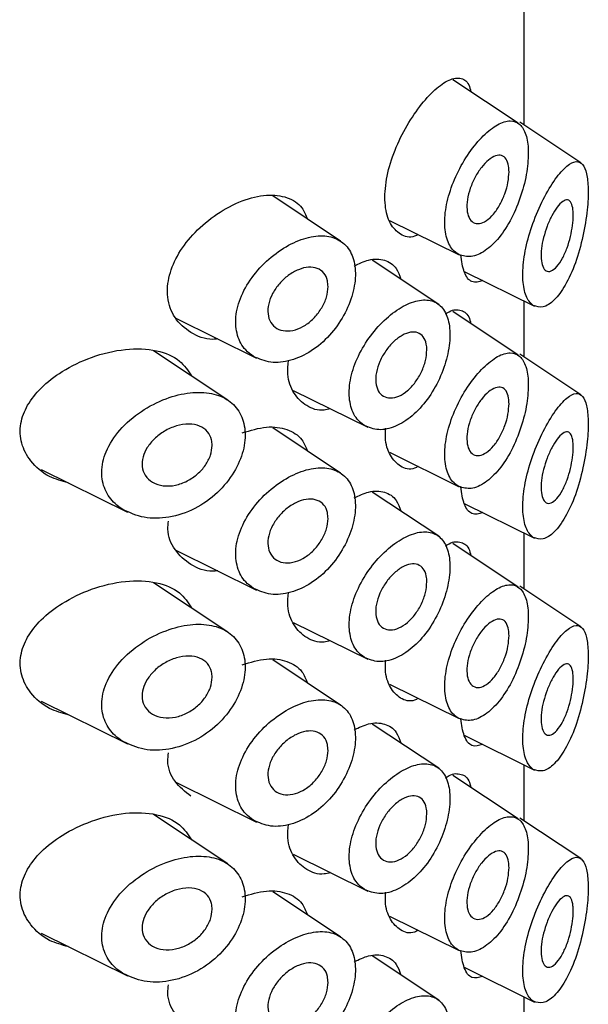
# Model space of a CAD drawing. Units: millimetres. Extents: x 3 to 5497, y 5 to 5495.
# Drawn here: x 1431 to 1442, y 4152 to 4171 of the extents above; entities that cross this region are included whole.
import ezdxf

# ---------------------------------------------------------------- set-up
doc = ezdxf.new("R2010")
doc.units = ezdxf.units.MM

msp = doc.modelspace()

# ---------------------------------------------------------------- linework, layer by layer
at = {"color": 7, "linetype": 'Continuous', "lineweight": 25}
for p, q in [((1441.056, 4168.947), (1441.056, 4180.965)), ((1440.942, 4168.982), (1439.678, 4169.825)), ((1442.154, 4168.216), (1440.974, 4169.002)), ((1437.508, 4166.698), (1436.194, 4167.574)), ((1438.455, 4167.102), (1439.802, 4166.435)), ((1439.405, 4165.475), (1438.12, 4166.331)), ((1439.898, 4166.113), (1441.26, 4165.439)), ((1441.056, 4164.456), (1441.056, 4165.54)), ((1440.942, 4164.492), (1439.678, 4165.334)), ((1434.319, 4165.206), (1435.881, 4164.433)), ((1435.326, 4163.621), (1433.889, 4164.577)), ((1442.154, 4163.725), (1440.974, 4164.511)), ((1436.591, 4163.808), (1438.031, 4163.095)), ((1437.508, 4162.207), (1436.194, 4163.083)), ((1438.455, 4162.611), (1439.802, 4161.944)), ((1431.711, 4162.28), (1433.38, 4161.454)), ((1439.405, 4160.984), (1438.12, 4161.84)), ((1439.898, 4161.622), (1441.26, 4160.948)), ((1441.056, 4159.965), (1441.056, 4161.049)), ((1434.319, 4160.715), (1435.881, 4159.942)), ((1440.942, 4160.001), (1439.678, 4160.843)), ((1435.326, 4159.13), (1433.889, 4160.086)), ((1442.154, 4159.234), (1440.974, 4160.02)), ((1436.591, 4159.317), (1438.031, 4158.604)), ((1437.508, 4157.716), (1436.194, 4158.592)), ((1438.455, 4158.12), (1439.802, 4157.453)), ((1431.711, 4157.789), (1433.38, 4156.963)), ((1439.405, 4156.493), (1438.12, 4157.349)), ((1439.898, 4157.131), (1441.26, 4156.457)), ((1441.056, 4155.474), (1441.056, 4156.558)), ((1440.942, 4155.51), (1439.678, 4156.352)), ((1434.319, 4156.224), (1435.881, 4155.451)), ((1435.326, 4154.639), (1433.889, 4155.595)), ((1442.154, 4154.743), (1440.974, 4155.529)), ((1436.591, 4154.826), (1438.031, 4154.113)), ((1437.508, 4153.225), (1436.194, 4154.101)), ((1438.455, 4153.629), (1439.802, 4152.962)), ((1431.711, 4153.298), (1433.38, 4152.472)), ((1439.405, 4152.002), (1438.12, 4152.858)), ((1439.898, 4152.64), (1441.26, 4151.966)), ((1441.056, 4150.983), (1441.056, 4152.067))]:
    msp.add_line(p, q, dxfattribs=at)
for points, knots in [([(1439.009, 4166.827), (1438.986, 4166.815), (1438.862, 4166.749), (1438.659, 4166.813), (1438.455, 4167.018), (1438.353, 4167.377), (1438.368, 4167.831), (1438.497, 4168.335), (1438.72, 4168.832), (1439, 4169.274), (1439.299, 4169.617), (1439.584, 4169.832), (1439.821, 4169.877), (1439.975, 4169.797), (1440.016, 4169.639), (1440.028, 4169.592)], [0, 0, 0, 0, 0.0207293, 0.10673, 0.1910626, 0.2749827, 0.3589605, 0.4429816, 0.5269402, 0.6108739, 0.6953794, 0.7817057, 0.8707076, 0.9610385, 1, 1, 1, 1]), ([(1439.796, 4166.438), (1439.873, 4166.416), (1440.028, 4166.371), (1440.307, 4166.497), (1440.58, 4166.755), (1440.822, 4167.132), (1441.009, 4167.583), (1441.121, 4168.046), (1441.151, 4168.46), (1441.103, 4168.78), (1440.982, 4168.982), (1440.794, 4169.052), (1440.549, 4168.977), (1440.269, 4168.759), (1439.99, 4168.423), (1439.75, 4168.011), (1439.582, 4167.569), (1439.507, 4167.143), (1439.536, 4166.78), (1439.645, 4166.542), (1439.754, 4166.467), (1439.796, 4166.438)], [0, 0, 0, 0, 0.053565, 0.10711, 0.161232, 0.216268, 0.271715, 0.326309, 0.379039, 0.430345, 0.481808, 0.5348, 0.589514, 0.644964, 0.699944, 0.753986, 0.807328, 0.860337, 0.913225, 0.966093, 1, 1, 1, 1]), ([(1440.766, 4168.042), (1440.762, 4167.976), (1440.754, 4167.842), (1440.69, 4167.615), (1440.593, 4167.399), (1440.469, 4167.215), (1440.329, 4167.085), (1440.19, 4167.027), (1440.07, 4167.049), (1439.985, 4167.145), (1439.945, 4167.303), (1439.954, 4167.504), (1440.01, 4167.725), (1440.106, 4167.943), (1440.231, 4168.135), (1440.37, 4168.281), (1440.507, 4168.363), (1440.627, 4168.371), (1440.715, 4168.301), (1440.76, 4168.181), (1440.764, 4168.081), (1440.766, 4168.042)], [0, 0, 0, 0, 0.052358, 0.104694, 0.157665, 0.211806, 0.266718, 0.321651, 0.376038, 0.429745, 0.482937, 0.535853, 0.588702, 0.641675, 0.694986, 0.748861, 0.803407, 0.858399, 0.913194, 0.967038, 1, 1, 1, 1]), ([(1441.236, 4165.453), (1441.298, 4165.432), (1441.422, 4165.392), (1441.645, 4165.541), (1441.863, 4165.834), (1442.058, 4166.267), (1442.204, 4166.784), (1442.287, 4167.297), (1442.306, 4167.721), (1442.273, 4168.024), (1442.194, 4168.207), (1442.066, 4168.264), (1441.887, 4168.173), (1441.664, 4167.921), (1441.428, 4167.529), (1441.222, 4167.055), (1441.081, 4166.569), (1441.021, 4166.124), (1441.045, 4165.762), (1441.129, 4165.543), (1441.208, 4165.477), (1441.236, 4165.453)], [0, 0, 0, 0, 0.054081, 0.108078, 0.164481, 0.2236, 0.283263, 0.33948, 0.389883, 0.436576, 0.48374, 0.534647, 0.590516, 0.649888, 0.70933, 0.766075, 0.819641, 0.870972, 0.92119, 0.971204, 1, 1, 1, 1]), ([(1435.128, 4164.806), (1435.097, 4164.802), (1434.905, 4164.782), (1434.594, 4164.914), (1434.278, 4165.194), (1434.135, 4165.596), (1434.171, 4166.036), (1434.361, 4166.475), (1434.683, 4166.888), (1435.113, 4167.245), (1435.601, 4167.501), (1436.081, 4167.616), (1436.481, 4167.565), (1436.755, 4167.398), (1436.832, 4167.205), (1436.863, 4167.128)], [0, 0, 0, 0, 0.017157, 0.105443, 0.193783, 0.278051, 0.357094, 0.434514, 0.514887, 0.600228, 0.688797, 0.776809, 0.862138, 0.945381, 1, 1, 1, 1]), ([(1442.009, 4167.202), (1442.007, 4167.137), (1442.001, 4167.008), (1441.957, 4166.784), (1441.891, 4166.561), (1441.8, 4166.356), (1441.692, 4166.195), (1441.58, 4166.107), (1441.481, 4166.11), (1441.413, 4166.198), (1441.381, 4166.353), (1441.388, 4166.551), (1441.43, 4166.77), (1441.501, 4166.993), (1441.594, 4167.2), (1441.7, 4167.37), (1441.808, 4167.481), (1441.904, 4167.512), (1441.973, 4167.453), (1442.005, 4167.335), (1442.008, 4167.237), (1442.009, 4167.202)], [0, 0, 0, 0, 0.04897, 0.097875, 0.148553, 0.203066, 0.260948, 0.320059, 0.377753, 0.4325, 0.484379, 0.534454, 0.584066, 0.634513, 0.686914, 0.742013, 0.799783, 0.858896, 0.916682, 0.97057, 1, 1, 1, 1]), ([(1435.822, 4164.466), (1435.929, 4164.419), (1436.143, 4164.325), (1436.543, 4164.369), (1436.943, 4164.551), (1437.303, 4164.861), (1437.582, 4165.254), (1437.756, 4165.68), (1437.813, 4166.089), (1437.749, 4166.437), (1437.569, 4166.686), (1437.291, 4166.811), (1436.939, 4166.803), (1436.547, 4166.663), (1436.155, 4166.404), (1435.813, 4166.052), (1435.568, 4165.645), (1435.458, 4165.232), (1435.492, 4164.865), (1435.63, 4164.607), (1435.769, 4164.505), (1435.822, 4164.466)], [0, 0, 0, 0, 0.055165, 0.110311, 0.165736, 0.22048, 0.274304, 0.327529, 0.380494, 0.43337, 0.486246, 0.53921, 0.59243, 0.646228, 0.700918, 0.756324, 0.811422, 0.864923, 0.916635, 0.967833, 1, 1, 1, 1]), ([(1440.257, 4165.936), (1440.185, 4165.912), (1440.048, 4165.868), (1439.887, 4166.064), (1439.849, 4166.313), (1439.831, 4166.433)], [0, 0, 0, 0, 0.364418, 0.695276, 1, 1, 1, 1]), ([(1437.263, 4165.819), (1437.257, 4165.753), (1437.245, 4165.619), (1437.15, 4165.407), (1437.008, 4165.216), (1436.829, 4165.065), (1436.63, 4164.972), (1436.435, 4164.949), (1436.266, 4164.999), (1436.146, 4165.117), (1436.091, 4165.286), (1436.104, 4165.484), (1436.183, 4165.689), (1436.317, 4165.882), (1436.493, 4166.045), (1436.692, 4166.158), (1436.89, 4166.207), (1437.062, 4166.183), (1437.19, 4166.091), (1437.255, 4165.96), (1437.261, 4165.858), (1437.263, 4165.819)], [0, 0, 0, 0, 0.052918, 0.105831, 0.158888, 0.212358, 0.26645, 0.321185, 0.376201, 0.430759, 0.484203, 0.536549, 0.588563, 0.641206, 0.695, 0.74975, 0.804753, 0.859342, 0.91325, 0.966575, 1, 1, 1, 1]), ([(1437.767, 4166.217), (1437.863, 4166.263), (1438.083, 4166.368), (1438.367, 4166.348), (1438.584, 4166.221), (1438.645, 4166.038), (1438.67, 4165.965)], [0, 0, 0, 0, 0.2238263, 0.5145831, 0.807719, 1, 1, 1, 1]), ([(1437.967, 4163.129), (1438.056, 4163.092), (1438.234, 4163.019), (1438.566, 4163.092), (1438.897, 4163.299), (1439.196, 4163.626), (1439.432, 4164.031), (1439.584, 4164.469), (1439.639, 4164.885), (1439.592, 4165.23), (1439.45, 4165.47), (1439.221, 4165.579), (1438.927, 4165.548), (1438.596, 4165.382), (1438.267, 4165.1), (1437.977, 4164.732), (1437.766, 4164.317), (1437.661, 4163.898), (1437.678, 4163.525), (1437.794, 4163.263), (1437.918, 4163.167), (1437.967, 4163.129)], [0, 0, 0, 0, 0.05378, 0.107562, 0.161269, 0.214904, 0.268636, 0.322427, 0.376023, 0.429333, 0.48262, 0.536174, 0.589953, 0.643702, 0.697342, 0.75103, 0.804825, 0.858512, 0.911901, 0.965155, 1, 1, 1, 1]), ([(1439.535, 4165.283), (1439.547, 4165.292), (1439.656, 4165.377), (1439.818, 4165.376), (1439.975, 4165.307), (1440.016, 4165.148), (1440.028, 4165.101)], [0, 0, 0, 0, 0.0506572, 0.4377188, 0.8305599, 1, 1, 1, 1]), ([(1439.176, 4164.592), (1439.171, 4164.525), (1439.16, 4164.39), (1439.079, 4164.167), (1438.957, 4163.962), (1438.803, 4163.796), (1438.635, 4163.688), (1438.47, 4163.65), (1438.328, 4163.686), (1438.227, 4163.792), (1438.179, 4163.955), (1438.19, 4164.156), (1438.259, 4164.373), (1438.377, 4164.581), (1438.529, 4164.758), (1438.697, 4164.885), (1438.862, 4164.947), (1439.006, 4164.938), (1439.113, 4164.857), (1439.168, 4164.733), (1439.174, 4164.631), (1439.176, 4164.592)], [0, 0, 0, 0, 0.053649, 0.107296, 0.160981, 0.214689, 0.268357, 0.321984, 0.375632, 0.429332, 0.483032, 0.536682, 0.590308, 0.643975, 0.697683, 0.751368, 0.805003, 0.858638, 0.912323, 0.966031, 1, 1, 1, 1]), ([(1432.237, 4162.02), (1432.112, 4162.053), (1431.823, 4162.131), (1431.506, 4162.414), (1431.309, 4162.776), (1431.292, 4163.16), (1431.434, 4163.533), (1431.712, 4163.882), (1432.135, 4164.207), (1432.699, 4164.478), (1433.345, 4164.631), (1433.944, 4164.608), (1434.4, 4164.424), (1434.553, 4164.193), (1434.622, 4164.089)], [0, 0, 0, 0, 0.065795, 0.152254, 0.225109, 0.298217, 0.365658, 0.436795, 0.519396, 0.61641, 0.722831, 0.82714, 0.921855, 1, 1, 1, 1]), ([(1439.796, 4161.947), (1439.873, 4161.925), (1440.028, 4161.88), (1440.307, 4162.006), (1440.58, 4162.264), (1440.822, 4162.641), (1441.009, 4163.092), (1441.121, 4163.555), (1441.151, 4163.969), (1441.103, 4164.289), (1440.982, 4164.491), (1440.794, 4164.561), (1440.549, 4164.486), (1440.269, 4164.268), (1439.99, 4163.933), (1439.75, 4163.52), (1439.582, 4163.078), (1439.507, 4162.652), (1439.536, 4162.289), (1439.645, 4162.051), (1439.754, 4161.976), (1439.796, 4161.947)], [0, 0, 0, 0, 0.053565, 0.10711, 0.161232, 0.216268, 0.271715, 0.326309, 0.379039, 0.430345, 0.481808, 0.5348, 0.589514, 0.644964, 0.699944, 0.753986, 0.807328, 0.860337, 0.913225, 0.966093, 1, 1, 1, 1]), ([(1437.306, 4163.454), (1437.266, 4163.443), (1437.099, 4163.399), (1436.837, 4163.495), (1436.589, 4163.736), (1436.466, 4164.056), (1436.491, 4164.299), (1436.5, 4164.388)], [0, 0, 0, 0, 0.081236, 0.336077, 0.593068, 0.850189, 1, 1, 1, 1]), ([(1433.293, 4161.503), (1433.426, 4161.441), (1433.692, 4161.319), (1434.189, 4161.331), (1434.688, 4161.495), (1435.132, 4161.808), (1435.458, 4162.211), (1435.641, 4162.639), (1435.679, 4163.043), (1435.579, 4163.384), (1435.353, 4163.633), (1435.017, 4163.77), (1434.594, 4163.783), (1434.118, 4163.665), (1433.636, 4163.418), (1433.22, 4163.06), (1432.948, 4162.641), (1432.857, 4162.231), (1432.93, 4161.879), (1433.096, 4161.64), (1433.241, 4161.539), (1433.293, 4161.503)], [0, 0, 0, 0, 0.058103, 0.116122, 0.175978, 0.234435, 0.289711, 0.342141, 0.392854, 0.442881, 0.493067, 0.544241, 0.597333, 0.653185, 0.711893, 0.77173, 0.828889, 0.880349, 0.927427, 0.974207, 1, 1, 1, 1]), ([(1440.766, 4163.551), (1440.762, 4163.485), (1440.754, 4163.351), (1440.69, 4163.124), (1440.593, 4162.908), (1440.469, 4162.724), (1440.329, 4162.594), (1440.19, 4162.536), (1440.07, 4162.558), (1439.985, 4162.654), (1439.945, 4162.812), (1439.954, 4163.013), (1440.01, 4163.234), (1440.106, 4163.452), (1440.231, 4163.644), (1440.37, 4163.79), (1440.507, 4163.872), (1440.627, 4163.88), (1440.715, 4163.81), (1440.76, 4163.69), (1440.764, 4163.59), (1440.766, 4163.551)], [0, 0, 0, 0, 0.052358, 0.104694, 0.157665, 0.211806, 0.266718, 0.321651, 0.376038, 0.429745, 0.482937, 0.535853, 0.588702, 0.641675, 0.694986, 0.748861, 0.803407, 0.858399, 0.913194, 0.967038, 1, 1, 1, 1]), ([(1441.236, 4160.962), (1441.298, 4160.941), (1441.422, 4160.901), (1441.645, 4161.05), (1441.863, 4161.343), (1442.058, 4161.776), (1442.204, 4162.293), (1442.287, 4162.806), (1442.306, 4163.23), (1442.273, 4163.533), (1442.194, 4163.716), (1442.066, 4163.773), (1441.887, 4163.682), (1441.664, 4163.43), (1441.428, 4163.038), (1441.222, 4162.564), (1441.081, 4162.078), (1441.021, 4161.633), (1441.045, 4161.271), (1441.129, 4161.052), (1441.208, 4160.986), (1441.236, 4160.962)], [0, 0, 0, 0, 0.0540806, 0.1080776, 0.1644807, 0.2236003, 0.2832627, 0.3394803, 0.3898829, 0.4365757, 0.4837402, 0.5346465, 0.5905165, 0.6498881, 0.7093298, 0.766075, 0.8196415, 0.8709719, 0.9211896, 0.9712045, 1, 1, 1, 1]), ([(1435.022, 4162.745), (1435.015, 4162.681), (1435.002, 4162.553), (1434.897, 4162.356), (1434.742, 4162.181), (1434.539, 4162.044), (1434.307, 4161.961), (1434.07, 4161.95), (1433.862, 4162.017), (1433.718, 4162.152), (1433.656, 4162.329), (1433.673, 4162.52), (1433.758, 4162.707), (1433.902, 4162.882), (1434.098, 4163.03), (1434.331, 4163.132), (1434.572, 4163.17), (1434.785, 4163.131), (1434.939, 4163.022), (1435.012, 4162.882), (1435.019, 4162.782), (1435.022, 4162.745)], [0, 0, 0, 0, 0.050099, 0.100167, 0.151127, 0.20434, 0.260353, 0.318773, 0.377792, 0.434531, 0.486969, 0.535798, 0.583713, 0.633492, 0.686865, 0.743931, 0.80297, 0.861303, 0.916957, 0.969583, 1, 1, 1, 1]), ([(1435.602, 4162.987), (1435.763, 4163.035), (1436.082, 4163.131), (1436.48, 4163.072), (1436.755, 4162.907), (1436.832, 4162.714), (1436.863, 4162.637)], [0, 0, 0, 0, 0.282155, 0.556598, 0.824331, 1, 1, 1, 1]), ([(1439.009, 4162.336), (1438.986, 4162.324), (1438.862, 4162.258), (1438.658, 4162.322), (1438.46, 4162.53), (1438.361, 4162.805), (1438.375, 4163.017), (1438.378, 4163.076)], [0, 0, 0, 0, 0.067344, 0.346735, 0.620708, 0.89334, 1, 1, 1, 1]), ([(1442.009, 4162.711), (1442.007, 4162.646), (1442.001, 4162.517), (1441.957, 4162.293), (1441.891, 4162.07), (1441.8, 4161.865), (1441.692, 4161.704), (1441.58, 4161.616), (1441.481, 4161.619), (1441.413, 4161.707), (1441.381, 4161.862), (1441.388, 4162.06), (1441.43, 4162.279), (1441.501, 4162.502), (1441.594, 4162.709), (1441.7, 4162.879), (1441.808, 4162.99), (1441.904, 4163.021), (1441.973, 4162.962), (1442.005, 4162.844), (1442.008, 4162.746), (1442.009, 4162.711)], [0, 0, 0, 0, 0.04897, 0.097875, 0.148553, 0.203066, 0.260948, 0.320059, 0.377753, 0.4325, 0.484379, 0.534454, 0.584066, 0.634513, 0.686914, 0.742013, 0.799783, 0.858896, 0.916682, 0.97057, 1, 1, 1, 1]), ([(1435.822, 4159.975), (1435.929, 4159.928), (1436.143, 4159.834), (1436.543, 4159.878), (1436.943, 4160.06), (1437.303, 4160.37), (1437.582, 4160.763), (1437.756, 4161.189), (1437.813, 4161.598), (1437.749, 4161.946), (1437.569, 4162.195), (1437.291, 4162.32), (1436.939, 4162.312), (1436.547, 4162.172), (1436.155, 4161.913), (1435.813, 4161.561), (1435.568, 4161.154), (1435.458, 4160.741), (1435.492, 4160.374), (1435.63, 4160.116), (1435.769, 4160.014), (1435.822, 4159.975)], [0, 0, 0, 0, 0.055165, 0.110311, 0.165736, 0.22048, 0.274304, 0.327529, 0.380494, 0.43337, 0.486246, 0.53921, 0.59243, 0.646228, 0.700918, 0.756324, 0.811422, 0.864923, 0.916635, 0.967833, 1, 1, 1, 1]), ([(1437.767, 4161.726), (1437.863, 4161.772), (1438.083, 4161.877), (1438.367, 4161.857), (1438.584, 4161.73), (1438.645, 4161.547), (1438.67, 4161.474)], [0, 0, 0, 0, 0.223826, 0.514583, 0.807719, 1, 1, 1, 1]), ([(1440.257, 4161.445), (1440.185, 4161.421), (1440.048, 4161.377), (1439.887, 4161.573), (1439.849, 4161.822), (1439.831, 4161.942)], [0, 0, 0, 0, 0.364418, 0.695276, 1, 1, 1, 1]), ([(1437.263, 4161.328), (1437.257, 4161.262), (1437.245, 4161.128), (1437.15, 4160.916), (1437.008, 4160.725), (1436.829, 4160.574), (1436.63, 4160.481), (1436.435, 4160.458), (1436.266, 4160.508), (1436.146, 4160.626), (1436.091, 4160.795), (1436.104, 4160.993), (1436.183, 4161.198), (1436.317, 4161.391), (1436.493, 4161.554), (1436.692, 4161.667), (1436.89, 4161.716), (1437.062, 4161.692), (1437.19, 4161.6), (1437.255, 4161.469), (1437.261, 4161.367), (1437.263, 4161.328)], [0, 0, 0, 0, 0.052918, 0.105831, 0.158888, 0.212358, 0.26645, 0.321185, 0.376201, 0.430759, 0.484203, 0.536549, 0.588563, 0.641206, 0.695, 0.74975, 0.804753, 0.859342, 0.91325, 0.966575, 1, 1, 1, 1]), ([(1435.128, 4160.315), (1435.097, 4160.311), (1434.905, 4160.291), (1434.592, 4160.422), (1434.286, 4160.704), (1434.145, 4161.021), (1434.169, 4161.226), (1434.176, 4161.279)], [0, 0, 0, 0, 0.055917, 0.34366, 0.631575, 0.906221, 1, 1, 1, 1]), ([(1437.967, 4158.638), (1438.056, 4158.601), (1438.234, 4158.528), (1438.566, 4158.601), (1438.897, 4158.808), (1439.196, 4159.135), (1439.432, 4159.541), (1439.584, 4159.978), (1439.639, 4160.394), (1439.592, 4160.739), (1439.45, 4160.979), (1439.221, 4161.088), (1438.927, 4161.057), (1438.596, 4160.891), (1438.267, 4160.609), (1437.977, 4160.241), (1437.766, 4159.826), (1437.661, 4159.407), (1437.678, 4159.034), (1437.794, 4158.772), (1437.918, 4158.676), (1437.967, 4158.638)], [0, 0, 0, 0, 0.05378, 0.107562, 0.161269, 0.214904, 0.268636, 0.322427, 0.376023, 0.429333, 0.48262, 0.536174, 0.589953, 0.643702, 0.697342, 0.75103, 0.804825, 0.858512, 0.911901, 0.965155, 1, 1, 1, 1]), ([(1439.535, 4160.792), (1439.547, 4160.801), (1439.656, 4160.886), (1439.818, 4160.885), (1439.975, 4160.816), (1440.016, 4160.657), (1440.028, 4160.61)], [0, 0, 0, 0, 0.050657, 0.437719, 0.83056, 1, 1, 1, 1]), ([(1439.176, 4160.101), (1439.171, 4160.034), (1439.16, 4159.899), (1439.079, 4159.676), (1438.957, 4159.471), (1438.803, 4159.305), (1438.635, 4159.197), (1438.47, 4159.159), (1438.328, 4159.195), (1438.227, 4159.301), (1438.179, 4159.464), (1438.19, 4159.665), (1438.259, 4159.882), (1438.377, 4160.09), (1438.529, 4160.267), (1438.697, 4160.394), (1438.862, 4160.456), (1439.006, 4160.447), (1439.113, 4160.366), (1439.168, 4160.242), (1439.174, 4160.141), (1439.176, 4160.101)], [0, 0, 0, 0, 0.053649, 0.107296, 0.160981, 0.214689, 0.268357, 0.321984, 0.375632, 0.429332, 0.483032, 0.536682, 0.590308, 0.643975, 0.697683, 0.751368, 0.805003, 0.858638, 0.912323, 0.966031, 1, 1, 1, 1]), ([(1432.237, 4157.529), (1432.112, 4157.562), (1431.823, 4157.64), (1431.506, 4157.923), (1431.309, 4158.285), (1431.292, 4158.669), (1431.434, 4159.042), (1431.712, 4159.391), (1432.135, 4159.716), (1432.699, 4159.987), (1433.345, 4160.14), (1433.944, 4160.117), (1434.4, 4159.933), (1434.553, 4159.702), (1434.622, 4159.598)], [0, 0, 0, 0, 0.0657946, 0.1522537, 0.2251087, 0.2982169, 0.3656582, 0.436795, 0.5193963, 0.6164099, 0.722831, 0.8271403, 0.9218553, 1, 1, 1, 1]), ([(1437.306, 4158.963), (1437.266, 4158.952), (1437.099, 4158.908), (1436.837, 4159.004), (1436.589, 4159.245), (1436.466, 4159.565), (1436.491, 4159.808), (1436.5, 4159.897)], [0, 0, 0, 0, 0.081236, 0.336077, 0.593068, 0.850189, 1, 1, 1, 1]), ([(1439.796, 4157.456), (1439.873, 4157.434), (1440.028, 4157.389), (1440.307, 4157.515), (1440.58, 4157.773), (1440.822, 4158.15), (1441.009, 4158.601), (1441.121, 4159.064), (1441.151, 4159.478), (1441.103, 4159.798), (1440.982, 4160), (1440.794, 4160.07), (1440.549, 4159.995), (1440.269, 4159.777), (1439.99, 4159.442), (1439.75, 4159.029), (1439.582, 4158.587), (1439.507, 4158.161), (1439.536, 4157.798), (1439.645, 4157.56), (1439.754, 4157.485), (1439.796, 4157.456)], [0, 0, 0, 0, 0.053565, 0.10711, 0.161232, 0.216268, 0.271715, 0.326309, 0.379039, 0.430345, 0.481808, 0.5348, 0.589514, 0.644964, 0.699944, 0.753986, 0.807328, 0.860337, 0.913225, 0.966093, 1, 1, 1, 1]), ([(1440.766, 4159.061), (1440.762, 4158.994), (1440.754, 4158.86), (1440.69, 4158.633), (1440.593, 4158.417), (1440.469, 4158.233), (1440.329, 4158.103), (1440.19, 4158.045), (1440.07, 4158.067), (1439.985, 4158.163), (1439.945, 4158.321), (1439.954, 4158.522), (1440.01, 4158.743), (1440.106, 4158.961), (1440.231, 4159.153), (1440.37, 4159.299), (1440.507, 4159.381), (1440.627, 4159.389), (1440.715, 4159.319), (1440.76, 4159.199), (1440.764, 4159.099), (1440.766, 4159.061)], [0, 0, 0, 0, 0.052358, 0.104694, 0.157665, 0.211806, 0.266718, 0.321651, 0.376038, 0.429745, 0.482937, 0.535853, 0.588702, 0.641675, 0.694986, 0.748861, 0.803407, 0.858399, 0.913194, 0.967038, 1, 1, 1, 1]), ([(1433.293, 4157.012), (1433.426, 4156.95), (1433.692, 4156.828), (1434.189, 4156.84), (1434.688, 4157.004), (1435.132, 4157.317), (1435.458, 4157.72), (1435.641, 4158.148), (1435.679, 4158.552), (1435.579, 4158.893), (1435.353, 4159.142), (1435.017, 4159.279), (1434.594, 4159.292), (1434.118, 4159.174), (1433.636, 4158.927), (1433.22, 4158.569), (1432.948, 4158.15), (1432.857, 4157.74), (1432.93, 4157.388), (1433.096, 4157.149), (1433.241, 4157.048), (1433.293, 4157.012)], [0, 0, 0, 0, 0.058103, 0.116122, 0.175978, 0.234435, 0.289711, 0.342141, 0.392854, 0.442881, 0.493067, 0.544241, 0.597333, 0.653185, 0.711893, 0.77173, 0.828889, 0.880349, 0.927427, 0.974207, 1, 1, 1, 1]), ([(1441.236, 4156.471), (1441.298, 4156.45), (1441.422, 4156.41), (1441.645, 4156.559), (1441.863, 4156.852), (1442.058, 4157.285), (1442.204, 4157.802), (1442.287, 4158.315), (1442.306, 4158.739), (1442.273, 4159.042), (1442.194, 4159.225), (1442.066, 4159.282), (1441.887, 4159.192), (1441.664, 4158.939), (1441.428, 4158.547), (1441.222, 4158.073), (1441.081, 4157.587), (1441.021, 4157.142), (1441.045, 4156.78), (1441.129, 4156.561), (1441.208, 4156.495), (1441.236, 4156.471)], [0, 0, 0, 0, 0.054081, 0.108078, 0.164481, 0.2236, 0.283263, 0.33948, 0.389883, 0.436576, 0.48374, 0.534647, 0.590516, 0.649888, 0.70933, 0.766075, 0.819641, 0.870972, 0.92119, 0.971204, 1, 1, 1, 1]), ([(1435.022, 4158.254), (1435.015, 4158.19), (1435.002, 4158.062), (1434.897, 4157.865), (1434.742, 4157.69), (1434.539, 4157.553), (1434.307, 4157.471), (1434.07, 4157.459), (1433.862, 4157.526), (1433.718, 4157.661), (1433.656, 4157.838), (1433.673, 4158.029), (1433.758, 4158.217), (1433.902, 4158.391), (1434.098, 4158.539), (1434.331, 4158.641), (1434.572, 4158.679), (1434.785, 4158.64), (1434.939, 4158.531), (1435.012, 4158.391), (1435.019, 4158.291), (1435.022, 4158.254)], [0, 0, 0, 0, 0.050099, 0.100167, 0.151127, 0.20434, 0.260353, 0.318773, 0.377792, 0.434531, 0.486969, 0.535798, 0.583713, 0.633492, 0.686865, 0.743931, 0.80297, 0.861303, 0.916957, 0.969583, 1, 1, 1, 1]), ([(1435.602, 4158.496), (1435.763, 4158.544), (1436.082, 4158.64), (1436.48, 4158.581), (1436.755, 4158.416), (1436.832, 4158.223), (1436.863, 4158.146)], [0, 0, 0, 0, 0.282155, 0.556598, 0.824331, 1, 1, 1, 1]), ([(1439.009, 4157.845), (1438.986, 4157.833), (1438.862, 4157.767), (1438.658, 4157.831), (1438.46, 4158.039), (1438.361, 4158.314), (1438.375, 4158.526), (1438.378, 4158.585)], [0, 0, 0, 0, 0.067344, 0.346735, 0.620708, 0.89334, 1, 1, 1, 1]), ([(1442.009, 4158.22), (1442.007, 4158.155), (1442.001, 4158.026), (1441.957, 4157.802), (1441.891, 4157.579), (1441.8, 4157.374), (1441.692, 4157.213), (1441.58, 4157.125), (1441.481, 4157.128), (1441.413, 4157.216), (1441.381, 4157.371), (1441.388, 4157.569), (1441.43, 4157.788), (1441.501, 4158.011), (1441.594, 4158.218), (1441.7, 4158.388), (1441.808, 4158.499), (1441.904, 4158.53), (1441.973, 4158.471), (1442.005, 4158.353), (1442.008, 4158.255), (1442.009, 4158.22)], [0, 0, 0, 0, 0.04897, 0.097875, 0.148553, 0.203066, 0.260948, 0.320059, 0.377753, 0.4325, 0.484379, 0.534454, 0.584066, 0.634513, 0.686914, 0.742013, 0.799783, 0.858896, 0.916682, 0.97057, 1, 1, 1, 1]), ([(1435.822, 4155.484), (1435.929, 4155.437), (1436.143, 4155.343), (1436.543, 4155.388), (1436.943, 4155.569), (1437.303, 4155.879), (1437.582, 4156.272), (1437.756, 4156.698), (1437.813, 4157.107), (1437.749, 4157.455), (1437.569, 4157.704), (1437.291, 4157.829), (1436.939, 4157.821), (1436.547, 4157.681), (1436.155, 4157.422), (1435.813, 4157.07), (1435.568, 4156.663), (1435.458, 4156.25), (1435.492, 4155.883), (1435.63, 4155.625), (1435.769, 4155.523), (1435.822, 4155.484)], [0, 0, 0, 0, 0.055165, 0.110311, 0.165736, 0.22048, 0.274304, 0.327529, 0.380494, 0.43337, 0.486246, 0.53921, 0.59243, 0.646228, 0.700918, 0.756324, 0.811422, 0.864923, 0.916635, 0.967833, 1, 1, 1, 1]), ([(1440.257, 4156.954), (1440.185, 4156.93), (1440.048, 4156.886), (1439.887, 4157.082), (1439.849, 4157.331), (1439.831, 4157.451)], [0, 0, 0, 0, 0.364418, 0.6952758, 1, 1, 1, 1]), ([(1437.767, 4157.236), (1437.863, 4157.281), (1438.083, 4157.386), (1438.367, 4157.366), (1438.584, 4157.239), (1438.645, 4157.056), (1438.67, 4156.983)], [0, 0, 0, 0, 0.2238263, 0.5145831, 0.807719, 1, 1, 1, 1]), ([(1437.263, 4156.837), (1437.257, 4156.771), (1437.245, 4156.637), (1437.15, 4156.425), (1437.008, 4156.234), (1436.829, 4156.083), (1436.63, 4155.99), (1436.435, 4155.967), (1436.266, 4156.017), (1436.146, 4156.135), (1436.091, 4156.304), (1436.104, 4156.502), (1436.183, 4156.707), (1436.317, 4156.9), (1436.493, 4157.063), (1436.692, 4157.176), (1436.89, 4157.225), (1437.062, 4157.202), (1437.19, 4157.109), (1437.255, 4156.978), (1437.261, 4156.876), (1437.263, 4156.837)], [0, 0, 0, 0, 0.052918, 0.105831, 0.158888, 0.212358, 0.26645, 0.321185, 0.376201, 0.430759, 0.484203, 0.536549, 0.588563, 0.641206, 0.695, 0.74975, 0.804753, 0.859342, 0.91325, 0.966575, 1, 1, 1, 1]), ([(1434.61, 4155.95), (1434.499, 4156.038), (1434.28, 4156.209), (1434.145, 4156.53), (1434.17, 4156.735), (1434.176, 4156.788)], [0, 0, 0, 0, 0.437563, 0.856836, 1, 1, 1, 1]), ([(1437.967, 4154.147), (1438.056, 4154.11), (1438.234, 4154.037), (1438.566, 4154.11), (1438.897, 4154.317), (1439.196, 4154.644), (1439.432, 4155.05), (1439.584, 4155.487), (1439.639, 4155.903), (1439.592, 4156.248), (1439.45, 4156.488), (1439.221, 4156.597), (1438.927, 4156.566), (1438.596, 4156.4), (1438.267, 4156.118), (1437.977, 4155.75), (1437.766, 4155.335), (1437.661, 4154.916), (1437.678, 4154.543), (1437.794, 4154.281), (1437.918, 4154.185), (1437.967, 4154.147)], [0, 0, 0, 0, 0.05378, 0.107562, 0.161269, 0.214904, 0.268636, 0.322427, 0.376023, 0.429333, 0.48262, 0.536174, 0.589953, 0.643702, 0.697342, 0.75103, 0.804825, 0.858512, 0.911901, 0.965155, 1, 1, 1, 1]), ([(1439.535, 4156.301), (1439.547, 4156.31), (1439.656, 4156.395), (1439.818, 4156.394), (1439.975, 4156.325), (1440.016, 4156.166), (1440.028, 4156.119)], [0, 0, 0, 0, 0.0506572, 0.4377188, 0.8305599, 1, 1, 1, 1]), ([(1439.176, 4155.61), (1439.171, 4155.543), (1439.16, 4155.408), (1439.079, 4155.185), (1438.957, 4154.981), (1438.803, 4154.814), (1438.635, 4154.706), (1438.47, 4154.668), (1438.328, 4154.704), (1438.227, 4154.81), (1438.179, 4154.973), (1438.19, 4155.174), (1438.259, 4155.391), (1438.377, 4155.599), (1438.529, 4155.776), (1438.697, 4155.903), (1438.862, 4155.965), (1439.006, 4155.956), (1439.113, 4155.876), (1439.168, 4155.751), (1439.174, 4155.65), (1439.176, 4155.61)], [0, 0, 0, 0, 0.053649, 0.107296, 0.160981, 0.214689, 0.268357, 0.321984, 0.375632, 0.429332, 0.483032, 0.536682, 0.590308, 0.643975, 0.697683, 0.751368, 0.805003, 0.858638, 0.912323, 0.966031, 1, 1, 1, 1]), ([(1432.237, 4153.038), (1432.112, 4153.071), (1431.823, 4153.149), (1431.506, 4153.432), (1431.309, 4153.794), (1431.292, 4154.178), (1431.434, 4154.551), (1431.712, 4154.9), (1432.135, 4155.225), (1432.699, 4155.496), (1433.345, 4155.65), (1433.944, 4155.626), (1434.4, 4155.442), (1434.553, 4155.211), (1434.622, 4155.107)], [0, 0, 0, 0, 0.065795, 0.152254, 0.225109, 0.298217, 0.365658, 0.436795, 0.519396, 0.61641, 0.722831, 0.82714, 0.921855, 1, 1, 1, 1]), ([(1439.796, 4152.965), (1439.873, 4152.943), (1440.028, 4152.898), (1440.307, 4153.024), (1440.58, 4153.282), (1440.822, 4153.659), (1441.009, 4154.11), (1441.121, 4154.573), (1441.151, 4154.987), (1441.103, 4155.307), (1440.982, 4155.509), (1440.794, 4155.579), (1440.549, 4155.504), (1440.269, 4155.286), (1439.99, 4154.951), (1439.75, 4154.538), (1439.582, 4154.096), (1439.507, 4153.67), (1439.536, 4153.307), (1439.645, 4153.069), (1439.754, 4152.994), (1439.796, 4152.965)], [0, 0, 0, 0, 0.053565, 0.10711, 0.161232, 0.216268, 0.271715, 0.326309, 0.379039, 0.430345, 0.481808, 0.5348, 0.589514, 0.644964, 0.699944, 0.753986, 0.807328, 0.860337, 0.913225, 0.966093, 1, 1, 1, 1]), ([(1437.306, 4154.472), (1437.266, 4154.461), (1437.099, 4154.417), (1436.837, 4154.513), (1436.589, 4154.754), (1436.466, 4155.074), (1436.491, 4155.317), (1436.5, 4155.406)], [0, 0, 0, 0, 0.081236, 0.336077, 0.593068, 0.850189, 1, 1, 1, 1]), ([(1433.293, 4152.521), (1433.426, 4152.459), (1433.692, 4152.337), (1434.189, 4152.349), (1434.688, 4152.513), (1435.132, 4152.826), (1435.458, 4153.229), (1435.641, 4153.657), (1435.679, 4154.061), (1435.579, 4154.402), (1435.353, 4154.651), (1435.017, 4154.788), (1434.594, 4154.801), (1434.118, 4154.683), (1433.636, 4154.436), (1433.22, 4154.078), (1432.948, 4153.659), (1432.857, 4153.249), (1432.93, 4152.897), (1433.096, 4152.658), (1433.241, 4152.557), (1433.293, 4152.521)], [0, 0, 0, 0, 0.058103, 0.116122, 0.175978, 0.234435, 0.289711, 0.342141, 0.392854, 0.442881, 0.493067, 0.544241, 0.597333, 0.653185, 0.711893, 0.77173, 0.828889, 0.880349, 0.927427, 0.974207, 1, 1, 1, 1]), ([(1440.766, 4154.57), (1440.762, 4154.503), (1440.754, 4154.369), (1440.69, 4154.142), (1440.593, 4153.927), (1440.469, 4153.742), (1440.329, 4153.612), (1440.19, 4153.554), (1440.07, 4153.576), (1439.985, 4153.672), (1439.945, 4153.83), (1439.954, 4154.031), (1440.01, 4154.252), (1440.106, 4154.47), (1440.231, 4154.662), (1440.37, 4154.808), (1440.507, 4154.89), (1440.627, 4154.898), (1440.715, 4154.828), (1440.76, 4154.708), (1440.764, 4154.608), (1440.766, 4154.57)], [0, 0, 0, 0, 0.052358, 0.104694, 0.157665, 0.211806, 0.266718, 0.321651, 0.376038, 0.429745, 0.482937, 0.535853, 0.588702, 0.641675, 0.694986, 0.748861, 0.803407, 0.858399, 0.913194, 0.967038, 1, 1, 1, 1]), ([(1441.236, 4151.98), (1441.298, 4151.959), (1441.422, 4151.919), (1441.645, 4152.068), (1441.863, 4152.361), (1442.058, 4152.794), (1442.204, 4153.311), (1442.287, 4153.824), (1442.306, 4154.248), (1442.273, 4154.551), (1442.194, 4154.734), (1442.066, 4154.792), (1441.887, 4154.701), (1441.664, 4154.448), (1441.428, 4154.056), (1441.222, 4153.582), (1441.081, 4153.096), (1441.021, 4152.651), (1441.045, 4152.29), (1441.129, 4152.07), (1441.208, 4152.004), (1441.236, 4151.98)], [0, 0, 0, 0, 0.054081, 0.108078, 0.164481, 0.2236, 0.283263, 0.33948, 0.389883, 0.436576, 0.48374, 0.534647, 0.590516, 0.649888, 0.70933, 0.766075, 0.819641, 0.870972, 0.92119, 0.971204, 1, 1, 1, 1]), ([(1435.022, 4153.763), (1435.015, 4153.699), (1435.002, 4153.571), (1434.897, 4153.374), (1434.742, 4153.199), (1434.539, 4153.062), (1434.307, 4152.98), (1434.07, 4152.968), (1433.862, 4153.035), (1433.718, 4153.17), (1433.656, 4153.347), (1433.673, 4153.538), (1433.758, 4153.726), (1433.902, 4153.9), (1434.098, 4154.048), (1434.331, 4154.15), (1434.572, 4154.188), (1434.785, 4154.149), (1434.939, 4154.04), (1435.012, 4153.9), (1435.019, 4153.8), (1435.022, 4153.763)], [0, 0, 0, 0, 0.050099, 0.100167, 0.151127, 0.20434, 0.260353, 0.318773, 0.377792, 0.434531, 0.486969, 0.535798, 0.583713, 0.633492, 0.686865, 0.743931, 0.80297, 0.861303, 0.916957, 0.969583, 1, 1, 1, 1]), ([(1435.602, 4154.005), (1435.763, 4154.053), (1436.082, 4154.149), (1436.48, 4154.09), (1436.755, 4153.925), (1436.832, 4153.732), (1436.863, 4153.655)], [0, 0, 0, 0, 0.282155, 0.556598, 0.824331, 1, 1, 1, 1]), ([(1439.009, 4153.354), (1438.986, 4153.342), (1438.862, 4153.276), (1438.658, 4153.34), (1438.46, 4153.548), (1438.361, 4153.823), (1438.375, 4154.035), (1438.378, 4154.094)], [0, 0, 0, 0, 0.067344, 0.346735, 0.620708, 0.89334, 1, 1, 1, 1]), ([(1442.009, 4153.729), (1442.007, 4153.664), (1442.001, 4153.535), (1441.957, 4153.311), (1441.891, 4153.088), (1441.8, 4152.883), (1441.692, 4152.722), (1441.58, 4152.634), (1441.481, 4152.637), (1441.413, 4152.725), (1441.381, 4152.88), (1441.388, 4153.078), (1441.43, 4153.297), (1441.501, 4153.52), (1441.594, 4153.727), (1441.7, 4153.897), (1441.808, 4154.008), (1441.904, 4154.039), (1441.973, 4153.98), (1442.005, 4153.862), (1442.008, 4153.764), (1442.009, 4153.729)], [0, 0, 0, 0, 0.04897, 0.097875, 0.148553, 0.203066, 0.260948, 0.320059, 0.377753, 0.4325, 0.484379, 0.534454, 0.584066, 0.634513, 0.686914, 0.742013, 0.799783, 0.858896, 0.916682, 0.97057, 1, 1, 1, 1]), ([(1435.822, 4150.993), (1435.929, 4150.946), (1436.143, 4150.852), (1436.543, 4150.897), (1436.943, 4151.078), (1437.303, 4151.388), (1437.582, 4151.781), (1437.756, 4152.207), (1437.813, 4152.616), (1437.749, 4152.964), (1437.569, 4153.213), (1437.291, 4153.338), (1436.939, 4153.33), (1436.547, 4153.19), (1436.155, 4152.931), (1435.813, 4152.579), (1435.568, 4152.172), (1435.458, 4151.759), (1435.492, 4151.392), (1435.63, 4151.134), (1435.769, 4151.032), (1435.822, 4150.993)], [0, 0, 0, 0, 0.055165, 0.110311, 0.165736, 0.22048, 0.274304, 0.327529, 0.380494, 0.43337, 0.486246, 0.53921, 0.59243, 0.646228, 0.700918, 0.756324, 0.811422, 0.864923, 0.916635, 0.967833, 1, 1, 1, 1]), ([(1437.767, 4152.745), (1437.863, 4152.79), (1438.083, 4152.895), (1438.367, 4152.875), (1438.584, 4152.748), (1438.645, 4152.565), (1438.67, 4152.492)], [0, 0, 0, 0, 0.223826, 0.514583, 0.807719, 1, 1, 1, 1]), ([(1440.257, 4152.463), (1440.185, 4152.439), (1440.048, 4152.395), (1439.887, 4152.591), (1439.849, 4152.84), (1439.831, 4152.96)], [0, 0, 0, 0, 0.364418, 0.695276, 1, 1, 1, 1]), ([(1437.263, 4152.346), (1437.257, 4152.28), (1437.245, 4152.146), (1437.15, 4151.934), (1437.008, 4151.743), (1436.829, 4151.592), (1436.63, 4151.499), (1436.435, 4151.476), (1436.266, 4151.526), (1436.146, 4151.644), (1436.091, 4151.813), (1436.104, 4152.011), (1436.183, 4152.216), (1436.317, 4152.409), (1436.493, 4152.572), (1436.692, 4152.685), (1436.89, 4152.734), (1437.062, 4152.711), (1437.19, 4152.618), (1437.255, 4152.487), (1437.261, 4152.385), (1437.263, 4152.346)], [0, 0, 0, 0, 0.052918, 0.105831, 0.158888, 0.212358, 0.26645, 0.321185, 0.376201, 0.430759, 0.484203, 0.536549, 0.588563, 0.641206, 0.695, 0.74975, 0.804753, 0.859342, 0.91325, 0.966575, 1, 1, 1, 1]), ([(1434.61, 4151.459), (1434.499, 4151.547), (1434.28, 4151.718), (1434.145, 4152.039), (1434.17, 4152.244), (1434.176, 4152.297)], [0, 0, 0, 0, 0.437563, 0.856836, 1, 1, 1, 1]), ([(1437.967, 4149.656), (1438.056, 4149.619), (1438.234, 4149.546), (1438.566, 4149.619), (1438.897, 4149.826), (1439.196, 4150.153), (1439.432, 4150.559), (1439.584, 4150.996), (1439.639, 4151.412), (1439.592, 4151.757), (1439.45, 4151.997), (1439.221, 4152.106), (1438.927, 4152.075), (1438.596, 4151.909), (1438.267, 4151.627), (1437.977, 4151.259), (1437.766, 4150.844), (1437.661, 4150.425), (1437.678, 4150.052), (1437.794, 4149.79), (1437.918, 4149.694), (1437.967, 4149.656)], [0, 0, 0, 0, 0.05378, 0.107562, 0.161269, 0.214904, 0.268636, 0.322427, 0.376023, 0.429333, 0.48262, 0.536174, 0.589953, 0.643702, 0.697342, 0.75103, 0.804825, 0.858512, 0.911901, 0.965155, 1, 1, 1, 1])]:
    msp.add_open_spline(points, degree=3, knots=knots, dxfattribs=at)

doc.saveas('drawing.dxf')
